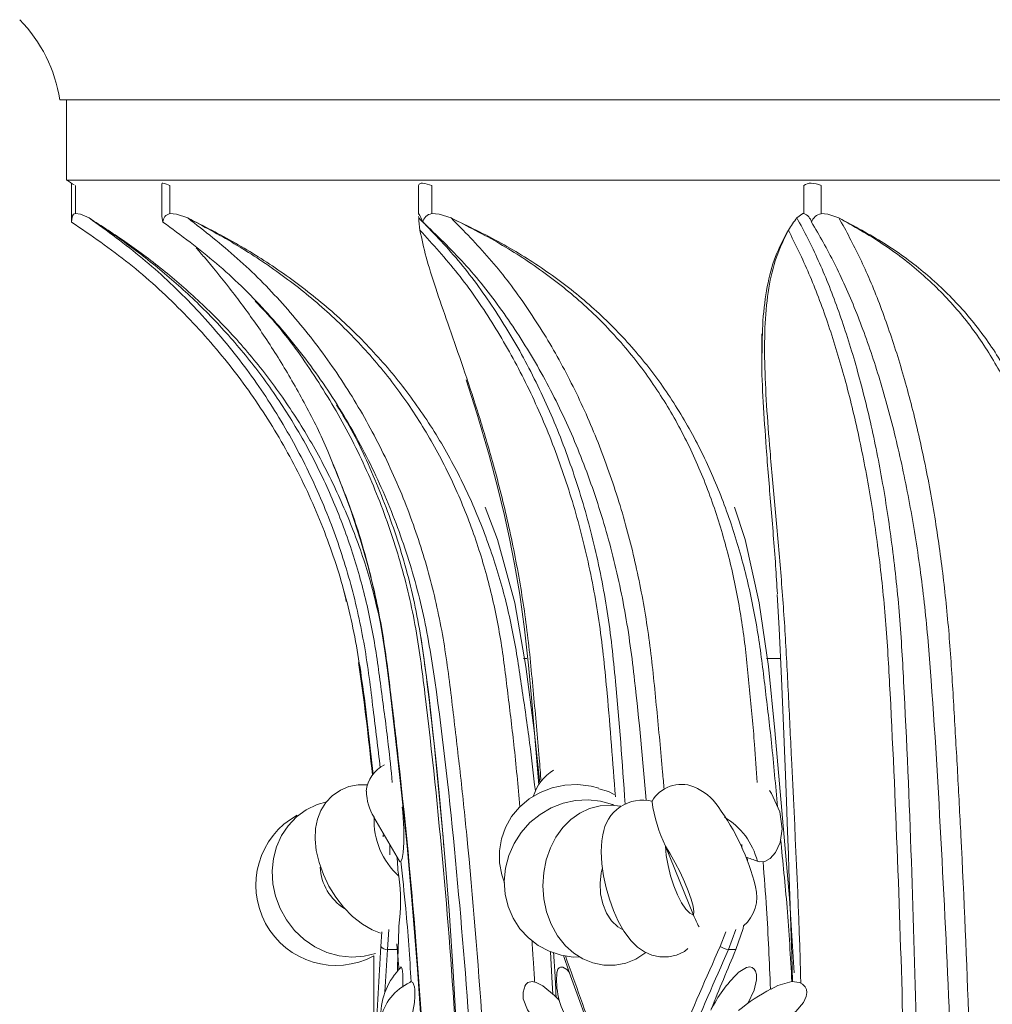
# Model space of a CAD drawing. Units: millimetres. Extents: x 262 to 5262, y 133 to 5133.
# Drawn here: x 2027 to 2172, y 3524 to 3672 of the extents above; entities that cross this region are included whole.
import ezdxf

# ---------------------------------------------------------------- set-up
doc = ezdxf.new("R2010")
doc.units = ezdxf.units.MM

msp = doc.modelspace()

# ---------------------------------------------------------------- linework, layer by layer
at = {"color": 7, "linetype": 'Continuous', "lineweight": 15}
for p, q in [((2394.67, 3659.7), (2032.67, 3659.7)), ((2033.67, 3659.7), (2033.67, 3647.7)), ((2393.67, 3647.7), (2033.67, 3647.7)), ((2034.44, 3647.23), (2034.44, 3641.43)), ((2035.01, 3646.88), (2035.01, 3642.68)), ((2047.93, 3647.13), (2047.93, 3642.45)), ((2049.14, 3646.88), (2049.14, 3642.68)), ((2086.34, 3646.53), (2086.34, 3642.61)), ((2086.35, 3646.88), (2086.36, 3646.53)), ((2086.35, 3642.72), (2086.35, 3646.88)), ((2088.33, 3646.88), (2088.33, 3642.68)), ((2144, 3642.72), (2144, 3646.88)), ((2146.59, 3646.88), (2146.59, 3642.68)), ((2086.37, 3642.06), (2086.36, 3642.26)), ((2137.71, 3624.68), (2137.71, 3621.46)), ((2075.14, 3586.38), (2075.45, 3585.02)), ((2075.45, 3585.02), (2075.53, 3584.65)), ((2086.66, 3579.55), (2086.72, 3579.13)), ((2102.57, 3576.1), (2102.05, 3576.1)), ((2140.44, 3576.1), (2138.41, 3576.1)), ((2079.68, 3552.37), (2083.48, 3545.8)), ((2081.02, 3549.7), (2081.04, 3549.7)), ((2081.04, 3549.7), (2081.22, 3549.7)), ((2081.04, 3549.46), (2081.04, 3549.7)), ((2133.78, 3549.7), (2133.87, 3549.7)), ((2082.03, 3548.3), (2082.03, 3546.75)), ((2127.5, 3537.7), (2123.28, 3548.04)), ((2134.73, 3548.3), (2134.73, 3547.76)), ((2083.17, 3546.34), (2083.23, 3544.69)), ((2135.53, 3546.34), (2135.54, 3545.88)), ((2080.72, 3533.04), (2080.85, 3535.21)), ((2081.88, 3535.58), (2081.71, 3532.56)), ((2131.48, 3533.04), (2132.31, 3535.21)), ((2133.8, 3535.58), (2132.71, 3532.56)), ((2079.67, 3531.62), (2079.67, 3464.61)), ((2083.29, 3532.56), (2081.71, 3532.56)), ((2133.83, 3532.56), (2132.71, 3532.56))]:
    msp.add_line(p, q, dxfattribs=at)
at = {"color": 7, "linetype": 'Continuous', "lineweight": 15, "flags": 128}
for points in [[(2047.95, 3647.13), (2047.99, 3647.22), (2048.08, 3647.23)], [(2086.35, 3646.88), (2086.45, 3647.1), (2086.75, 3647.22), (2086.93, 3647.23)], [(2035.01, 3642.68), (2034.74, 3642.58), (2034.58, 3642.35), (2034.46, 3641.87), (2034.44, 3641.42)], [(2035.01, 3642.68), (2035.78, 3642.62), (2037.07, 3642.03)], [(2048.1, 3641.42), (2047.94, 3642.24), (2047.93, 3642.45)], [(2049.14, 3642.68), (2050.15, 3642.62), (2051.82, 3642.03)], [(2086.35, 3642.61), (2086.34, 3642.71), (2086.35, 3642.72)], [(2088.33, 3642.68), (2089.42, 3642.62), (2091.22, 3642.03)], [(2142.96, 3642.06), (2143.85, 3642.71), (2144, 3642.72)], [(2146.59, 3642.68), (2147.6, 3642.62), (2149.25, 3642.03)], [(2093.47, 3617.84), (2095.07, 3612.85), (2096.93, 3606.53), (2098.23, 3601.62), (2099.22, 3597.51), (2099.97, 3594.06), (2100.71, 3590.26), (2101.49, 3585.68), (2102.21, 3580.51), (2102.78, 3575.12), (2103.32, 3569.16), (2103.84, 3563.15), (2104.33, 3557.2)], [(2073.55, 3605.21), (2074.07, 3604.01), (2076.16, 3598.48), (2077.68, 3593.81), (2078.74, 3590.05), (2079.44, 3587.25), (2079.94, 3585.01), (2080.4, 3582.75), (2080.82, 3580.45), (2081.32, 3577.25), (2081.74, 3574), (2082.15, 3570.71), (2082.57, 3567.2), (2083.17, 3561.94), (2083.86, 3555.57), (2084.62, 3548.06), (2085.41, 3539.42), (2086.2, 3529.63), (2086.95, 3518.69), (2087.61, 3506.61), (2088.14, 3493.39), (2088.48, 3479.03), (2088.56, 3464.7)], [(2104.49, 3557.46), (2103.62, 3565.36), (2102.38, 3574.93), (2100.73, 3584.43), (2098.16, 3593.91), (2096.29, 3598.75)], [(2142.55, 3529.08), (2141.87, 3540.27), (2139.67, 3565.36), (2138.68, 3574.93), (2137.33, 3584.43), (2135.21, 3593.91), (2133.63, 3598.75)], [(2140.01, 3585.69), (2140.32, 3580.62), (2140.66, 3573.15), (2140.95, 3566.03), (2141.19, 3559.91), (2141.39, 3554.8), (2141.51, 3551.62), (2141.6, 3549.01), (2141.68, 3546.84), (2141.76, 3544.53), (2141.85, 3541.99), (2141.95, 3539.23), (2142.05, 3535.98), (2142.19, 3531.78), (2142.31, 3527.76)], [(2086.72, 3579.13), (2087.36, 3574.76), (2087.86, 3570.74), (2088.24, 3567.53), (2088.5, 3565.16), (2088.73, 3562.97), (2089.01, 3560.16), (2089.41, 3556.04), (2089.87, 3551.05), (2090.38, 3545.18), (2090.91, 3538.44), (2091.54, 3529.27), (2092.14, 3518.85), (2092.66, 3507.19), (2093.05, 3494.28), (2093.24, 3480.11), (2093.18, 3464.7)], [(2078.78, 3557.21), (2078.71, 3557.23), (2077.29, 3557.23), (2075.92, 3556.96), (2074.65, 3556.42), (2073.44, 3555.59), (2072.48, 3554.56), (2071.75, 3553.39), (2071.24, 3552.09), (2070.95, 3550.67), (2070.88, 3549.1), (2071.04, 3547.39), (2071.46, 3545.58), (2072.1, 3543.79), (2072.94, 3542.06), (2073.95, 3540.42), (2075.12, 3538.9), (2076.44, 3537.54), (2077.94, 3536.35), (2079.41, 3535.5), (2080.63, 3535.04)], [(2113.34, 3556.7), (2112.15, 3557.02), (2110.19, 3557.25), (2108.23, 3557.17), (2106.32, 3556.78), (2104.52, 3556.09), (2102.88, 3555.11), (2101.45, 3553.89), (2100.27, 3552.46), (2099.37, 3550.86), (2098.76, 3549.14), (2098.46, 3547.35), (2098.47, 3545.53), (2098.79, 3543.73), (2099.19, 3542.57)], [(2113.32, 3556.64), (2114.76, 3556.2), (2115.59, 3555.78)], [(2138.85, 3556.35), (2139.17, 3555.93), (2140.38, 3553.2), (2140.73, 3550.65), (2140.44, 3548.57), (2139.76, 3547.08), (2138.95, 3546.18), (2138.16, 3545.77), (2137.43, 3545.7), (2137.03, 3545.8)], [(2115.63, 3554.14), (2115.34, 3554.27), (2113.56, 3554.78), (2111.7, 3554.98), (2109.83, 3554.88), (2107.98, 3554.47), (2106.2, 3553.77), (2104.53, 3552.79), (2103.02, 3551.56), (2101.72, 3550.1), (2100.66, 3548.45), (2099.86, 3546.65), (2099.36, 3544.76), (2099.18, 3542.81), (2099.31, 3540.88), (2099.75, 3539.02), (2100.5, 3537.27), (2101.52, 3535.69), (2102.79, 3534.31), (2104.26, 3533.18), (2105.9, 3532.31), (2107.66, 3531.73), (2109.5, 3531.45), (2110.47, 3531.47)], [(2072.61, 3554.69), (2071.17, 3554.28), (2069.54, 3553.48), (2068.09, 3552.41), (2066.85, 3551.11), (2065.85, 3549.62), (2065.1, 3547.96), (2064.63, 3546.19), (2064.44, 3544.33), (2064.54, 3542.43), (2064.94, 3540.55), (2065.63, 3538.72), (2066.58, 3537), (2067.79, 3535.44), (2069.23, 3534.09), (2070.85, 3532.98), (2072.61, 3532.15), (2074.46, 3531.63), (2076.35, 3531.43), (2078.21, 3531.56), (2079.91, 3531.99)], [(2083.9, 3553.87), (2083.99, 3553.2), (2084.15, 3550.65), (2084.14, 3548.57), (2084.03, 3547.08), (2083.87, 3546.18), (2083.71, 3545.77), (2083.56, 3545.7), (2083.48, 3545.8)], [(2116.63, 3554.01), (2115.14, 3554.2), (2113.5, 3554.08), (2111.93, 3553.66), (2110.47, 3552.97), (2109.13, 3552.02), (2107.94, 3550.82), (2106.91, 3549.4), (2106.08, 3547.78), (2105.46, 3545.99), (2105.08, 3544.09), (2104.96, 3542.13), (2105.11, 3540.15), (2105.51, 3538.21), (2106.19, 3536.36), (2107.14, 3534.65), (2108.34, 3533.14), (2109.58, 3532.03), (2110.95, 3531.17), (2112.41, 3530.57), (2114.09, 3530.24), (2115.74, 3530.24), (2117.34, 3530.55), (2118.84, 3531.15), (2120.22, 3532.01), (2120.36, 3532.13)], [(2113.94, 3549.75), (2113.77, 3548.84), (2113.68, 3547.22), (2113.78, 3545.38), (2114.04, 3543.58), (2114.43, 3541.81), (2114.92, 3540.09), (2115.52, 3538.42), (2116.23, 3536.84), (2117.07, 3535.34), (2118.15, 3533.88), (2119.11, 3532.94), (2120.13, 3532.23), (2121.25, 3531.73), (2122.47, 3531.46), (2123.72, 3531.46), (2124.96, 3531.74), (2126.14, 3532.3), (2126.66, 3532.72)], [(2123.28, 3548.04), (2124.01, 3546.88), (2124.75, 3545.57), (2125.47, 3544.16), (2126.12, 3542.73), (2126.68, 3541.36), (2127.12, 3540.11), (2127.41, 3539.05), (2127.54, 3538.24), (2127.5, 3537.7)], [(2123.28, 3548.04), (2123.41, 3546.65), (2123.67, 3545.15), (2124.05, 3543.62), (2124.53, 3542.13), (2125.09, 3540.76), (2125.7, 3539.58), (2126.33, 3538.64), (2126.94, 3538.01), (2127.5, 3537.7)], [(2113.81, 3544.64), (2113.68, 3544.07), (2113.5, 3542.5), (2113.58, 3540.92), (2113.91, 3539.41), (2114.47, 3538.04), (2115.23, 3536.88), (2116.16, 3535.99), (2116.85, 3535.58)], [(2083.38, 3536.1), (2083.38, 3535.74), (2083.29, 3532.56)], [(2134.96, 3536.11), (2134.9, 3535.74), (2133.83, 3532.56)], [(2106.08, 3532.25), (2106.31, 3528.43), (2106.44, 3525.91)], [(2108.04, 3531.68), (2108.9, 3529.2), (2112.71, 3518.63)], [(2083.68, 3529.92), (2083.74, 3529.97), (2083.81, 3529.88), (2083.88, 3529.64), (2083.92, 3529.34), (2083.97, 3528.86), (2083.99, 3528.04), (2083.98, 3526.96)], [(2107.04, 3529.06), (2107.07, 3529.31), (2107.19, 3529.62), (2107.38, 3529.85), (2107.58, 3529.95), (2107.93, 3529.94), (2108.52, 3529.61), (2108.92, 3529.15)], [(2134.11, 3529.06), (2134.16, 3529.12), (2135.41, 3529.9), (2135.93, 3529.97), (2136.28, 3529.88), (2136.58, 3529.64), (2136.77, 3529.34), (2136.9, 3528.86), (2136.91, 3528.04), (2136.55, 3526.5), (2135.62, 3524.5)], [(2085.06, 3527.62), (2085.19, 3527.77), (2085.47, 3527.64), (2085.6, 3527.41), (2085.72, 3527.01), (2085.78, 3526.61), (2085.81, 3526.17), (2085.8, 3525.55), (2085.73, 3524.66), (2085.47, 3523.29), (2084.93, 3521.54), (2084.6, 3520.62), (2084.28, 3519.77)], [(2102.28, 3527.19), (2101.99, 3526.19), (2102.01, 3525.21), (2102.63, 3523.53), (2103.39, 3522.49), (2104.47, 3521.44), (2105.98, 3520.29)], [(2102.24, 3527.09), (2102.38, 3527.35), (2102.71, 3527.64), (2103.32, 3527.77), (2103.93, 3527.65), (2104.95, 3527.13), (2106.71, 3525.69), (2107.45, 3524.97)], [(2139.09, 3526.65), (2140.1, 3527.2), (2142.22, 3527.77), (2143.32, 3527.64), (2143.79, 3527.41), (2144.18, 3527.01), (2144.37, 3526.61), (2144.43, 3526.17), (2144.35, 3525.55), (2143.96, 3524.66), (2142.8, 3523.29), (2140.39, 3521.54), (2138.76, 3520.62), (2137.12, 3519.77)]]:
    msp.add_lwpolyline(points, dxfattribs=at)
at = {"color": 7, "linetype": 'Continuous', "lineweight": 15}
for centre, radius, start, end in [((2010.93, 3656.33), 22, 8.8118, 44.3183), ((1981.85, 3562.17), 100, 58.0105, 58.7886), ((2047.58, 3643.89), 3.38, 62.418, 81.4647), ((2086.71, 3643.34), 3.89, 65.3971, 86.6573), ((2144.98, 3645.7), 1.54, 86.3638, 129.4202), ((2145.02, 3643.51), 3.72, 65.0317, 89.1269), ((2049.41, 3641.41), 1.3, 101.6266, 179.5768), ((2079.63, 3638.66), 7.85, 20.6066, 31.1792), ((2107.87, 3643.31), 21.54, 183.3152, 188.2639), ((2088.58, 3641.06), 1.64, 98.8717, 167.4514), ((2158.68, 3629.88), 19.89, 142.2249, 148.6982), ((2143.26, 3640.92), 1.94, 14.7315, 67.4261), ((2146.94, 3640.81), 1.9, 100.6172, 161.4527), ((1702.48, 3521.19), 378.82, 5.6779, 8.2455), ((2083.5, 3555.76), 5, 117.0183, 174.0719), ((2110.25, 3553.42), 7.05, 121.7255, 163.0743), ((2125.66, 3552.22), 5.07, 68.2736, 150.7215), ((2124.7, 3549.68), 7.75, 33.5889, 68.6038), ((2086.11, 3556.33), 7.55, 180.4286, 211.6689), ((2119.87, 3548.95), 5.99, 76.0486, 172.3686), ((2145.2, 3558.27), 24.19, 188.542, 205.0307), ((2103.62, 3533.8), 34.13, 13.8562, 36.2194), ((2074.01, 3542.2), 12, 118.9391, 298.152), ((2091.13, 3552), 11.45, 178.1538, 227.4066), ((2126.75, 3543.23), 10.6, 14.0091, 59.5359), ((2079.5, 3545.37), 7.9, 183.3564, 237.4548), ((2056.7, 3539.84), 26.94, 352, 7.9482), ((2131.14, 3540.5), 5.83, 311.0237, 14.6235), ((2142.45, 3543.68), 16.1, 201.774, 208.5702), ((2081.61, 3533.6), 1.05, 212.0982, 275.5856), ((2133.09, 3535.33), 2.8, 234.7238, 262.0767), ((2091.17, 3522.54), 10.5, 135.3946, 179.0883), ((2118.49, 3528.01), 11.5, 174.0059, 212.1967), ((2148.88, 3514.11), 21.01, 134.6614, 153.4387), ((2088.13, 3520.74), 7.56, 114.0048, 169.6806), ((2151.62, 3502.4), 27.32, 117.3084, 129.5438)]:
    msp.add_arc(centre, radius, start, end, dxfattribs=at)
for centre, major_axis, ratio, start_param, end_param in [((2208.34, 3333.35), (-101.02, 213.02), 0.341405, 5.946383, 5.963206), ((2206.08, 3360.85), (-110.66, 260.14), 0.227144, 0.694045, 0.700267), ((2213.67, 3503.31), (0, 238.32), 0.562261, 1.445724, 1.505045), ((2213.67, 3503.31), (108.09, 235.54), 0.33623, 1.598822, 1.658142), ((2213.67, 3502.83), (0, 238.32), 0.558065, 1.445724, 1.47247), ((2213.67, 3515.95), (0, 234.68), 0.556971, 1.499958, 1.513668), ((2213.67, 3503.31), (-108.09, 235.54), 0.33623, 1.298583, 1.351947), ((2214.29, 3502.83), (107.12, 235.61), 0.334585, 1.596682, 1.656002), ((2219.46, 3515.95), (105.42, 232.02), 0.333959, 1.650552, 1.688542)]:
    msp.add_ellipse(centre, major_axis=major_axis, ratio=ratio, start_param=start_param, end_param=end_param, dxfattribs=at)
for points, knots in [([(2037.07, 3642.03), (2039.77, 3640.07), (2045.15, 3636.18), (2052.39, 3629.34), (2058.91, 3621.9), (2064.62, 3613.84), (2069.49, 3605.24), (2073.39, 3596.34), (2076.36, 3587.23), (2078.39, 3577.99), (2079.53, 3568.79), (2080.26, 3562.71), (2080.62, 3559.78)], [0, 0, 0, 0, 0.103534, 0.206279, 0.308531, 0.41056, 0.512621, 0.614973, 0.711995, 0.809783, 0.9084, 1, 1, 1, 1]), ([(2037.07, 3642.03), (2038.95, 3640.82), (2042.66, 3638.43), (2048.43, 3634.1), (2054.09, 3629.17), (2059.53, 3623.56), (2064.59, 3617.34), (2069.15, 3610.59), (2073.14, 3603.38), (2076.47, 3595.82), (2079, 3588.62), (2080.09, 3583.89), (2080.56, 3581.86)], [0, 0, 0, 0, 0.104074, 0.205292, 0.306532, 0.408988, 0.511217, 0.613777, 0.71642, 0.819453, 0.922322, 1, 1, 1, 1]), ([(2082.42, 3557.55), (2082.23, 3559.45), (2081.76, 3564.08), (2080.76, 3571.41), (2079.69, 3579.56), (2077.88, 3587.54), (2075.42, 3595.32), (2072.29, 3602.85), (2068.52, 3610.04), (2064.15, 3616.82), (2059.25, 3623.1), (2053.93, 3628.8), (2048.34, 3633.86), (2042.62, 3638.32), (2038.92, 3640.79), (2037.07, 3642.03)], [0, 0, 0, 0, 0.055185, 0.134411, 0.213528, 0.292185, 0.370467, 0.449029, 0.527698, 0.605927, 0.684604, 0.763201, 0.841543, 0.920639, 1, 1, 1, 1]), ([(2051.82, 3642.03), (2054.33, 3640.07), (2059.34, 3636.18), (2066.07, 3629.34), (2072.14, 3621.9), (2077.46, 3613.84), (2082, 3605.24), (2085.65, 3596.34), (2088.43, 3587.23), (2090.35, 3577.99), (2091.46, 3568.56), (2092.59, 3559.11), (2094.23, 3543.4), (2096.03, 3521.4), (2097.46, 3493.07), (2097.61, 3474.16), (2097.68, 3464.7)], [0, 0, 0, 0, 0.052113, 0.103829, 0.155297, 0.206653, 0.258024, 0.309542, 0.358378, 0.407599, 0.457237, 0.506903, 0.55656, 0.70432, 0.852108, 1, 1, 1, 1]), ([(2051.82, 3642.03), (2054.21, 3640.82), (2058.91, 3638.43), (2065.78, 3634.1), (2072.28, 3629.17), (2078.31, 3623.56), (2083.76, 3617.34), (2088.53, 3610.59), (2092.61, 3603.38), (2095.97, 3595.82), (2098.63, 3587.96), (2100.59, 3579.93), (2101.8, 3571.72), (2102.96, 3563.88), (2103.55, 3558.72), (2103.82, 3556.33)], [0, 0, 0, 0, 0.078798, 0.155434, 0.232086, 0.30966, 0.387061, 0.464713, 0.542428, 0.620437, 0.698323, 0.776474, 0.853494, 0.932037, 1, 1, 1, 1]), ([(2101.51, 3553.94), (2101.23, 3557.05), (2100.69, 3562.88), (2099.64, 3571.41), (2098.64, 3579.56), (2096.92, 3587.54), (2094.52, 3595.32), (2091.42, 3602.85), (2087.6, 3610.04), (2083.06, 3616.82), (2077.83, 3623.1), (2071.97, 3628.8), (2065.58, 3633.86), (2058.8, 3638.32), (2054.15, 3640.79), (2051.82, 3642.03)], [0, 0, 0, 0, 0.087093, 0.163644, 0.240089, 0.316089, 0.391728, 0.467637, 0.543648, 0.619235, 0.695255, 0.771199, 0.846894, 0.923319, 1, 1, 1, 1]), ([(2117.26, 3554.35), (2116.82, 3560.48), (2116.14, 3570.11), (2114.73, 3583.15), (2112.71, 3593.27), (2109.97, 3602.95), (2106.53, 3612.12), (2102.42, 3620.72), (2097.67, 3628.64), (2092.35, 3635.89), (2088.37, 3640), (2086.37, 3642.06)], [0, 0, 0, 0, 0.181283, 0.285202, 0.388029, 0.490113, 0.59177, 0.693295, 0.79497, 0.897095, 1, 1, 1, 1]), ([(2091.22, 3642.03), (2093.15, 3640.07), (2097.01, 3636.18), (2102.22, 3629.34), (2106.91, 3621.9), (2111.03, 3613.84), (2114.55, 3605.24), (2117.39, 3596.34), (2119.56, 3587.23), (2121.08, 3577.99), (2121.97, 3568.56), (2122.67, 3561.41), (2123.01, 3557.4), (2123.08, 3556.55)], [0, 0, 0, 0, 0.1001594, 0.1995546, 0.2984739, 0.3971773, 0.4959114, 0.5949262, 0.6887858, 0.7833866, 0.8787891, 0.9742447, 1, 1, 1, 1]), ([(2091.22, 3642.03), (2093.74, 3640.82), (2098.71, 3638.43), (2105.64, 3634.1), (2112, 3629.17), (2117.7, 3623.56), (2122.7, 3617.34), (2126.96, 3610.59), (2130.51, 3603.38), (2133.38, 3595.82), (2135.6, 3587.96), (2137.21, 3579.93), (2138.2, 3571.72), (2139.24, 3563.09), (2139.77, 3557.13), (2140.05, 3553.94)], [0, 0, 0, 0, 0.077058, 0.152003, 0.226963, 0.302824, 0.378516, 0.454454, 0.530454, 0.606741, 0.682908, 0.759333, 0.834653, 0.911462, 1, 1, 1, 1]), ([(2137.03, 3557.55), (2136.9, 3559.45), (2136.58, 3564.08), (2135.87, 3571.41), (2135.1, 3579.56), (2133.73, 3587.54), (2131.77, 3595.32), (2129.17, 3602.85), (2125.88, 3610.04), (2121.86, 3616.82), (2117.09, 3623.1), (2111.58, 3628.8), (2105.36, 3633.86), (2098.56, 3638.32), (2093.67, 3640.79), (2091.22, 3642.03)], [0, 0, 0, 0, 0.055185, 0.134411, 0.213528, 0.292185, 0.370467, 0.449029, 0.527698, 0.605927, 0.684604, 0.763201, 0.841543, 0.920639, 1, 1, 1, 1]), ([(2161.39, 3464.7), (2161.39, 3473.73), (2161.39, 3491.78), (2160.93, 3518.84), (2160.13, 3545.82), (2159.25, 3567.27), (2158.34, 3583.15), (2157.23, 3593.27), (2155.75, 3602.95), (2153.88, 3612.12), (2151.66, 3620.72), (2149.08, 3628.64), (2146.2, 3635.89), (2144.04, 3640), (2142.96, 3642.06)], [0, 0, 0, 0, 0.141344, 0.282566, 0.423733, 0.564914, 0.620139, 0.674784, 0.729033, 0.783057, 0.837009, 0.891042, 0.945314, 1, 1, 1, 1]), ([(2149.25, 3642.03), (2150.32, 3640.07), (2152.45, 3636.18), (2155.33, 3629.34), (2157.93, 3621.9), (2160.22, 3613.84), (2162.19, 3605.24), (2163.79, 3596.34), (2165.03, 3587.23), (2165.91, 3577.99), (2166.45, 3568.56), (2167, 3559.11), (2167.82, 3543.4), (2168.76, 3521.4), (2169.6, 3493.07), (2169.83, 3474.16), (2169.94, 3464.7)], [0, 0, 0, 0, 0.0521133, 0.1038289, 0.155297, 0.2066527, 0.2580244, 0.3095422, 0.3583776, 0.4075987, 0.457237, 0.5069028, 0.5565601, 0.7043205, 0.8521081, 1, 1, 1, 1]), ([(2149.25, 3642.03), (2151.53, 3640.82), (2156.02, 3638.43), (2161.95, 3634.1), (2167.2, 3629.17), (2171.7, 3623.56), (2175.49, 3617.34), (2178.59, 3610.59), (2181.07, 3603.38), (2183.01, 3595.82), (2184.45, 3587.96), (2185.48, 3579.93), (2186.09, 3571.72), (2186.79, 3562.18), (2187.15, 3555.3), (2187.37, 3551.19)], [0, 0, 0, 0, 0.075148, 0.148235, 0.221337, 0.295317, 0.369133, 0.443189, 0.517304, 0.591701, 0.665979, 0.74051, 0.813963, 0.888868, 1, 1, 1, 1]), ([(2185.53, 3527.71), (2185.45, 3531.37), (2185.19, 3543.25), (2184.63, 3557.81), (2183.95, 3571.41), (2183.52, 3579.56), (2182.71, 3587.54), (2181.48, 3595.32), (2179.78, 3602.85), (2177.52, 3610.04), (2174.64, 3616.82), (2171.05, 3623.1), (2166.73, 3628.8), (2161.64, 3633.86), (2155.84, 3638.32), (2151.45, 3640.79), (2149.25, 3642.03)], [0, 0, 0, 0, 0.082336, 0.266751, 0.328236, 0.389637, 0.450681, 0.511434, 0.572405, 0.633457, 0.694169, 0.755228, 0.816226, 0.877025, 0.93841, 1, 1, 1, 1]), ([(2079.54, 3558.76), (2079.04, 3563.45), (2078.18, 3571.65), (2076.18, 3583.24), (2073.12, 3593.31), (2069.04, 3602.94), (2063.94, 3612.04), (2057.89, 3620.53), (2050.93, 3628.33), (2043.15, 3635.44), (2037.35, 3639.42), (2034.44, 3641.42)], [0, 0, 0, 0, 0.144336, 0.252482, 0.359584, 0.466033, 0.572171, 0.678317, 0.784779, 0.891885, 1, 1, 1, 1]), ([(2095.89, 3464.7), (2095.8, 3473.74), (2095.62, 3491.81), (2094.25, 3518.9), (2091.97, 3545.9), (2089.7, 3567.38), (2087.15, 3583.24), (2084.24, 3593.31), (2080.41, 3602.94), (2075.63, 3612.04), (2069.98, 3620.53), (2063.47, 3628.33), (2056.22, 3635.44), (2050.82, 3639.42), (2048.1, 3641.42)], [0, 0, 0, 0, 0.141067, 0.282039, 0.422985, 0.563977, 0.619085, 0.673662, 0.727905, 0.78199, 0.836079, 0.890329, 0.944908, 1, 1, 1, 1]), ([(2120.38, 3554.94), (2119.87, 3560.9), (2119.06, 3570.38), (2117.36, 3583.24), (2115.07, 3593.31), (2112.06, 3602.94), (2108.33, 3612.04), (2103.93, 3620.53), (2098.88, 3628.33), (2093.26, 3635.44), (2089.08, 3639.42), (2086.98, 3641.42)], [0, 0, 0, 0, 0.176689, 0.280745, 0.383799, 0.486222, 0.588348, 0.690479, 0.792916, 0.895973, 1, 1, 1, 1]), ([(2167.36, 3464.7), (2167.21, 3473.74), (2166.9, 3491.81), (2166, 3518.9), (2164.71, 3545.9), (2163.5, 3567.38), (2162.24, 3583.24), (2160.91, 3593.31), (2159.19, 3602.94), (2157.07, 3612.04), (2154.6, 3620.53), (2151.77, 3628.33), (2148.63, 3635.44), (2146.31, 3639.42), (2145.14, 3641.42)], [0, 0, 0, 0, 0.141067, 0.282039, 0.422985, 0.563977, 0.619085, 0.673662, 0.727905, 0.78199, 0.836079, 0.890329, 0.944908, 1, 1, 1, 1]), ([(2086.56, 3640.21), (2086.83, 3638.9), (2087.37, 3636.29), (2088.85, 3631.65), (2090.1, 3628.06), (2090.72, 3626.28)], [0, 0, 0, 0, 0.336196, 0.668733, 1, 1, 1, 1]), ([(2115.8, 3555.43), (2115.41, 3560.58), (2114.76, 3569.19), (2113.56, 3581.19), (2111.69, 3591.21), (2109.12, 3600.83), (2105.85, 3609.97), (2101.94, 3618.57), (2097.4, 3626.54), (2092.31, 3633.88), (2088.48, 3638.1), (2086.56, 3640.21)], [0, 0, 0, 0, 0.159144, 0.265898, 0.371587, 0.476501, 0.580961, 0.685257, 0.789667, 0.894478, 1, 1, 1, 1]), ([(2137.73, 3621.46), (2137.75, 3623.22), (2137.8, 3626.93), (2138.44, 3631.85), (2139.61, 3636.41), (2140.99, 3638.94), (2141.68, 3640.21)], [0, 0, 0, 0, 0.230843, 0.485323, 0.739689, 1, 1, 1, 1]), ([(2141.68, 3640.21), (2141.04, 3638.9), (2139.75, 3636.29), (2138.67, 3631.62), (2138.13, 3626.36), (2138.08, 3620.5), (2138.39, 3614.09), (2138.95, 3606.79), (2139.7, 3598.61), (2140.51, 3589.61), (2141.2, 3580.31), (2141.68, 3570.78), (2142.5, 3553.74), (2143.22, 3539.32), (2143.52, 3528.07), (2143.53, 3527.54)], [0, 0, 0, 0, 0.0624134, 0.1241474, 0.1856459, 0.2476249, 0.3094106, 0.3713266, 0.4450674, 0.5181151, 0.5913367, 0.6654641, 0.7398765, 0.9877609, 1, 1, 1, 1]), ([(2159.53, 3464.7), (2159.51, 3473.58), (2159.46, 3491.33), (2158.96, 3517.92), (2158.13, 3544.45), (2157.2, 3565.53), (2156.35, 3581.19), (2155.33, 3591.21), (2153.93, 3600.83), (2152.16, 3609.97), (2150.04, 3618.57), (2147.57, 3626.54), (2144.81, 3633.88), (2142.73, 3638.1), (2141.68, 3640.21)], [0, 0, 0, 0, 0.14119, 0.282281, 0.423337, 0.564424, 0.619725, 0.674473, 0.72882, 0.782932, 0.836959, 0.891045, 0.945338, 1, 1, 1, 1]), ([(2053.06, 3637.58), (2053.47, 3637.11), (2055.03, 3635.32), (2058.07, 3631.6), (2061.96, 3626.37), (2065.83, 3620.5), (2069.46, 3614.07), (2072.09, 3608.92), (2073.3, 3605.8), (2073.56, 3605.12)], [0, 0, 0, 0, 0.063063, 0.240298, 0.416856, 0.594795, 0.772178, 0.949936, 1, 1, 1, 1]), ([(2093.08, 3492.05), (2092.78, 3500.67), (2092.17, 3518.16), (2090.2, 3544.45), (2088, 3565.53), (2086.01, 3581.19), (2083.57, 3591.21), (2080.22, 3600.82), (2075.97, 3609.98), (2070.83, 3618.54), (2066.13, 3625.12), (2062.9, 3628.55), (2061.92, 3629.59)], [0, 0, 0, 0, 0.178345, 0.361602, 0.544898, 0.616743, 0.687871, 0.758476, 0.828777, 0.898967, 0.969234, 1, 1, 1, 1]), ([(2090.72, 3626.28), (2091.39, 3624.36), (2092.74, 3620.53), (2094.9, 3614.08), (2097.12, 3606.79), (2099.29, 3598.61), (2101.2, 3589.61), (2102.68, 3580.31), (2103.54, 3570.77), (2104.27, 3563.24), (2104.58, 3558.86), (2104.67, 3557.7)], [0, 0, 0, 0, 0.1066289, 0.2129252, 0.3194458, 0.4463096, 0.5719812, 0.6979519, 0.825481, 0.9535003, 1, 1, 1, 1]), ([(2140.04, 3585.78), (2139.95, 3587.19), (2139.67, 3591.73), (2139.05, 3599.1), (2138.37, 3607.31), (2137.9, 3614.54), (2137.66, 3619.13), (2137.73, 3621.26), (2137.73, 3621.46)], [0, 0, 0, 0, 0.106744, 0.343319, 0.580545, 0.780455, 0.979312, 1, 1, 1, 1]), ([(2090.15, 3547.81), (2089.39, 3556.12), (2088.32, 3567.94), (2086.19, 3583.15), (2083.56, 3593.27), (2079.94, 3602.92), (2076.73, 3609.88), (2074.49, 3613.4), (2074.06, 3614.08)], [0, 0, 0, 0, 0.361269, 0.51395, 0.665029, 0.815014, 0.964373, 1, 1, 1, 1]), ([(2073.56, 3605.12), (2074.47, 3602.94), (2076.54, 3597.93), (2079.01, 3589.6), (2081.04, 3580.31), (2082.2, 3570.78), (2084.22, 3553.74), (2086.48, 3529.14), (2088.33, 3497.59), (2088.51, 3476.73), (2088.61, 3466.62)], [0, 0, 0, 0, 0.052117, 0.119734, 0.187511, 0.256128, 0.325008, 0.554463, 0.784023, 1, 1, 1, 1]), ([(2140.51, 3549.1), (2140.86, 3545.7), (2141.58, 3538.6), (2141.99, 3531.47), (2142.21, 3527.76)], [0, 0, 0, 0, 0.47988, 1, 1, 1, 1]), ([(2085.25, 3527.74), (2085.01, 3531.4), (2084.62, 3537.42), (2083.94, 3543.42), (2083.68, 3545.78)], [0, 0, 0, 0, 0.607076, 1, 1, 1, 1]), ([(2138.99, 3526.67), (2138.83, 3530.69), (2138.56, 3537.06), (2138.07, 3543.4), (2137.89, 3545.74)], [0, 0, 0, 0, 0.630108, 1, 1, 1, 1]), ([(2106.54, 3532.1), (2106.62, 3531.11), (2106.79, 3528.91), (2106.88, 3526.7), (2106.92, 3525.48)], [0, 0, 0, 0, 0.4504828, 1, 1, 1, 1])]:
    msp.add_open_spline(points, degree=3, knots=knots, dxfattribs=at)
for points in [[(2083.1, 3533.42), (2083.42, 3529.59)], [(2103.73, 3527.69), (2103.31, 3533.91)]]:
    msp.add_open_spline(points, degree=1, dxfattribs=at)

doc.saveas('drawing.dxf')
